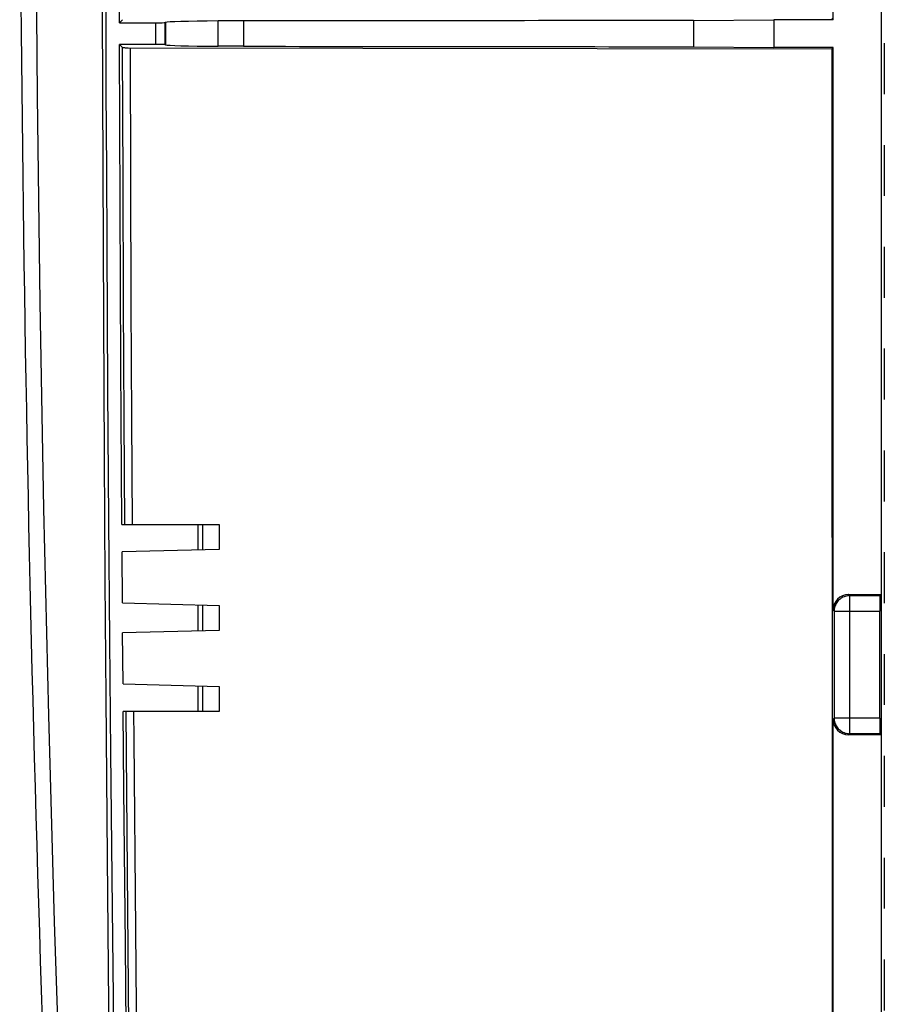
# Model space of a CAD drawing. Units: millimetres. Extents: x 62 to 207, y 17 to 179.
# Drawn here: x 62 to 90, y 55 to 87 of the extents above; entities that cross this region are included whole.
import ezdxf

# ---------------------------------------------------------------- set-up
doc = ezdxf.new("R2010")
doc.units = ezdxf.units.MM
doc.header["$LTSCALE"] = 16.335
doc.linetypes.add('HIDDEN', pattern=[0.2, 0.1, -0.1])
doc.layers.get('0').update_dxf_attribs({"linetype": 'CONTINUOUS'})
for name, color, linetype in [('CURVA_VERN', 7, 'CONTINUOUS'), ('DRAFT', 7, 'CONTINUOUS'), ('RACCORDO', 7, 'CONTINUOUS')]:
    doc.layers.add(name, color=color, linetype=linetype)

msp = doc.modelspace()

# ---------------------------------------------------------------- linework, layer by layer
at = {"color": 7, "linetype": 'CONTINUOUS'}
msp.add_lwpolyline([(63.662, 38.274), (63.368, 44.896), (63.109, 51.518), (62.885, 58.14), (62.695, 64.762), (62.539, 71.384), (62.418, 78.008), (62.332, 84.633), (62.28, 91.26), (62.263, 97.888)], dxfattribs=at)
at = {"layer": 'CURVA_VERN', "color": 7, "linetype": 'HIDDEN'}
msp.add_line((89.513, 154.938), (89.513, 40.838), dxfattribs=at)
at = {"layer": 'DRAFT', "color": 7, "linetype": 'CONTINUOUS'}
for p, q in [((89.413, 155.138), (89.413, 40.638)), ((87.868, 87.085), (87.868, 108.691)), ((64.965, 86.988), (64.957, 90.621)), ((68.133, 86.232), (68.133, 87.044)), ((68.944, 87.044), (68.133, 87.044)), ((68.944, 87.044), (68.944, 86.232)), ((83.386, 87.059), (85.965, 87.085)), ((83.386, 87.059), (83.386, 86.217)), ((85.965, 87.085), (85.965, 86.191)), ((87.868, 87.085), (85.965, 87.085)), ((87.829, 87.124), (87.868, 87.085)), ((64.985, 81.155), (64.967, 86.288)), ((68.944, 86.232), (68.133, 86.232)), ((83.386, 86.217), (85.965, 86.191)), ((87.868, 86.191), (85.965, 86.191)), ((87.829, 86.152), (87.868, 86.191)), ((87.829, 86.152), (87.837, 39.14)), ((65.01, 76.021), (64.985, 81.155)), ((65.041, 70.888), (65.01, 76.021)), ((68.163, 70.888), (68.163, 70.088)), ((65.059, 68.369), (65.047, 70.007)), ((68.163, 68.288), (68.163, 67.488)), ((65.079, 65.769), (65.066, 67.407)), ((68.163, 65.688), (68.163, 64.888))]:
    msp.add_line(p, q, dxfattribs=at)
at = {"layer": 'DRAFT', "color": 253, "linetype": 'CONTINUOUS'}
msp.add_line((66.444, 86.999), (66.444, 86.278), dxfattribs=at)
at = {"layer": 'DRAFT', "color": 7, "linetype": 'CONTINUOUS'}
msp.add_arc((1333.341, 97.888), 1271.578, 177.311129, 182.688871, dxfattribs=at)
for centre, major_axis, start_param, end_param in [((69.54, 86.996), (3.1, 0), 2.041977, 3.089233), ((111.96, 76.576), (601.244, 0), 1.618339, 1.642402), ((69.54, 86.281), (3.1, 0), -3.089233, -2.041977), ((111.96, 96.7), (601.244, 0), -1.642402, -1.618339)]:
    msp.add_ellipse(centre, major_axis=major_axis, ratio=0.017455, start_param=start_param, end_param=end_param, dxfattribs=at)
at = {"layer": 'RACCORDO', "color": 253, "linetype": 'CONTINUOUS'}
for p, q in [((64.413, 87.442), (64.429, 82.251)), ((66.128, 86.288), (66.128, 86.988)), ((66.428, 86.283), (66.428, 86.993)), ((65.079, 81.943), (65.065, 86.191)), ((65.328, 81.94), (65.315, 86.186)), ((64.429, 82.251), (64.448, 77.466)), ((65.096, 77.971), (65.079, 81.943)), ((65.345, 77.969), (65.328, 81.94)), ((65.116, 74.285), (65.096, 77.971)), ((65.364, 74.284), (65.345, 77.969)), ((64.448, 77.466), (64.471, 73.075)), ((64.583, 75.217), (64.612, 71.032)), ((65.136, 70.888), (65.116, 74.285)), ((65.384, 70.888), (65.364, 74.284)), ((64.471, 73.075), (64.497, 69.061)), ((64.612, 71.032), (64.644, 67.163)), ((67.483, 70.888), (67.483, 70.07)), ((67.633, 70.888), (67.633, 70.074)), ((64.497, 69.061), (64.524, 65.336)), ((88.403, 68.603), (88.368, 68.638)), ((88.403, 64.173), (88.403, 68.603)), ((88.403, 68.603), (89.378, 68.603)), ((67.483, 68.306), (67.483, 67.47)), ((67.633, 68.302), (67.633, 67.474)), ((87.903, 68.103), (87.868, 68.138)), ((87.903, 68.103), (87.903, 64.673)), ((87.903, 68.103), (89.369, 68.103)), ((64.644, 67.163), (64.677, 63.567)), ((67.483, 65.706), (67.483, 64.888)), ((67.633, 65.702), (67.633, 64.888)), ((64.524, 65.336), (64.568, 60.185)), ((65.201, 62.26), (65.179, 64.888)), ((87.903, 64.673), (87.868, 64.638)), ((89.369, 64.673), (87.903, 64.673)), ((88.403, 64.173), (88.368, 64.138)), ((89.378, 64.173), (88.403, 64.173)), ((64.677, 63.567), (64.727, 58.575)), ((65.295, 52.091), (65.201, 62.26)), ((64.568, 60.185), (64.613, 55.498)), ((64.727, 58.575), (64.779, 54.034)), ((64.613, 55.498), (64.675, 49.907))]:
    msp.add_line(p, q, dxfattribs=at)
at = {"layer": 'RACCORDO', "color": 7, "linetype": 'CONTINUOUS'}
for p, q in [((65.063, 87.086), (64.965, 86.988)), ((64.965, 86.988), (66.128, 86.988)), ((66.444, 86.999), (66.428, 86.993)), ((64.967, 86.288), (65.065, 86.191)), ((66.128, 86.288), (64.967, 86.288)), ((66.444, 86.278), (66.428, 86.283)), ((65.153, 86.187), (65.189, 86.187)), ((65.189, 86.187), (65.249, 86.186)), ((65.249, 86.186), (87.829, 86.152)), ((87.868, 68.138), (87.868, 86.191)), ((65.041, 70.888), (68.163, 70.888)), ((68.163, 70.088), (65.047, 70.007)), ((88.368, 68.638), (89.413, 68.638)), ((89.413, 68.638), (89.378, 68.603)), ((65.059, 68.369), (68.163, 68.288)), ((89.369, 64.673), (89.369, 68.103)), ((68.163, 67.488), (65.066, 67.407)), ((65.079, 65.769), (68.163, 65.688)), ((68.163, 64.888), (65.086, 64.888)), ((87.868, 39.14), (87.868, 64.638)), ((89.413, 64.138), (89.378, 64.173)), ((89.413, 64.138), (88.368, 64.138)), ((65.207, 52.405), (65.154, 57.398))]:
    msp.add_line(p, q, dxfattribs=at)
at = {"layer": 'RACCORDO', "color": 253, "linetype": 'CONTINUOUS'}
for points in [[(64.508, 97.888), (64.509, 95.287), (64.512, 92.685), (64.517, 90.08), (64.524, 87.442), (64.533, 84.803), (64.544, 82.252), (64.556, 79.816), (64.583, 75.217)], [(88.403, 68.603), (88.365, 68.602), (88.328, 68.598), (88.291, 68.591), (88.255, 68.581), (88.22, 68.569), (88.186, 68.554), (88.153, 68.536), (88.121, 68.516), (88.091, 68.494), (88.063, 68.47), (88.036, 68.443), (88.012, 68.415), (87.99, 68.385), (87.97, 68.353), (87.952, 68.32), (87.937, 68.286), (87.925, 68.251), (87.915, 68.214), (87.908, 68.178), (87.904, 68.141), (87.903, 68.103)], [(65.541, 51.753), (65.433, 63.99), (65.426, 64.888)], [(87.903, 64.673), (87.904, 64.636), (87.908, 64.599), (87.915, 64.562), (87.925, 64.526), (87.937, 64.49), (87.952, 64.456), (87.97, 64.423), (87.99, 64.391), (88.012, 64.361), (88.037, 64.333), (88.063, 64.306), (88.091, 64.282), (88.121, 64.26), (88.153, 64.24), (88.186, 64.223), (88.221, 64.208), (88.256, 64.195), (88.292, 64.186), (88.329, 64.179), (88.366, 64.175), (88.403, 64.173)]]:
    msp.add_lwpolyline(points, dxfattribs=at)
at = {"layer": 'RACCORDO', "color": 7, "linetype": 'CONTINUOUS'}
for points in [[(65.065, 86.191), (65.066, 86.19), (65.069, 86.19), (65.074, 86.19), (65.081, 86.189), (65.089, 86.189), (65.099, 86.188), (65.11, 86.188), (65.123, 86.188), (65.153, 86.187)], [(65.154, 57.398), (65.107, 62.392), (65.086, 64.888)]]:
    msp.add_lwpolyline(points, dxfattribs=at)
for centre, major_axis, ratio, start_param, end_param in [((66.128, 86.993), (0.3, 0), 0.017455, -1.570796, -0.05236), ((66.128, 86.283), (0.3, 0), 0.017455, 0.05236, 1.570796), ((88.368, 68.138), (0.354, -0.354), 0.999695, 2.356347, 3.926839), ((89.378, 68.103), (0, 0.5), 0.017455, 0.017453, 1.570796), ((88.368, 64.638), (0.354, 0.354), 0.999695, 2.356347, 3.926839), ((89.378, 64.673), (0, 0.5), 0.017455, -4.712389, -3.159046)]:
    msp.add_ellipse(centre, major_axis=major_axis, ratio=ratio, start_param=start_param, end_param=end_param, dxfattribs=at)

doc.saveas('drawing.dxf')
